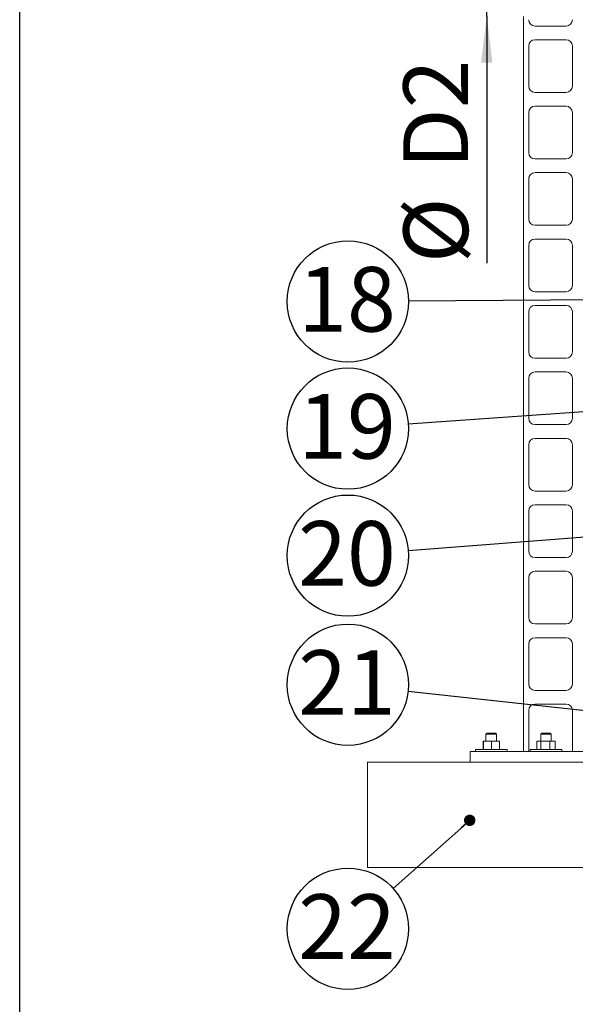
# Model space of a CAD drawing. Units: millimetres. Extents: x 284 to 10099, y 89 to 14420.
# Drawn here: x 284 to 1338, y 6034 to 7901 of the extents above; entities that cross this region are included whole.
import ezdxf

# ---------------------------------------------------------------- set-up
doc = ezdxf.new("R2010")
doc.units = ezdxf.units.MM
doc.header["$LTSCALE"] = 35
doc.linetypes.add('SLD-Solid', pattern=[0])
doc.layers.add('FRAME', color=19, linetype='SLD-Solid')
doc.layers.add('SLD-0', color=7, linetype='SLD-Solid')
doc.styles.add('SLDTEXTSTYLE1', font='ARIAL.TTF', dxfattribs={"width": 0.948})
doc.styles.get("Standard").update_dxf_attribs({"font": 'ARIAL.TTF'})
doc.dimstyles.new('SLDDIMSTYLE4', dxfattribs={"dimtxt": 122.5, "dimasz": 87.5, "dimexe": 0, "dimexo": 0.0625, "dimgap": 30.625, "dimtad": 1, "dimrnd": 1e-09, "dimzin": 12, "dimdsep": 46, "dimtxsty": 'SLDTEXTSTYLE1', "dimsah": 1, "dimcen": 0.09, "dimadec": 0, "dimazin": 3, "dimtfac": 1, "dimtmove": 0, "dimatfit": 0, "dimfxl": 0, "dimfrac": 2, "dimtolj": 1, "dimtzin": 12, "dimarcsym": 0})
doc.dimstyles.new('SLDDIMSTYLE5', dxfattribs={"dimtxt": 0, "dimasz": 87.5, "dimexe": 0, "dimexo": 0.0625, "dimgap": 0, "dimtad": 0, "dimtih": 1, "dimtoh": 1, "dimdec": 0, "dimrnd": 1e-09, "dimzin": 0, "dimdsep": 46, "dimtxsty": 'Standard', "dimsah": 1, "dimcen": 0.09, "dimadec": 0, "dimazin": 0, "dimtfac": 87.5, "dimtdec": 0, "dimtofl": 0, "dimtmove": 0, "dimatfit": 3, "dimfxl": 0, "dimfrac": 2, "dimtolj": 1, "dimtzin": 0, "dimarcsym": 0})
doc.dimstyles.new('SLDDIMSTYLE6', dxfattribs={"dimtxt": 0, "dimasz": 21.7, "dimexe": 0, "dimexo": 0.0625, "dimgap": 0, "dimtad": 0, "dimtih": 1, "dimtoh": 1, "dimdec": 0, "dimrnd": 1e-09, "dimzin": 0, "dimdsep": 46, "dimtxsty": 'Standard', "dimblk1": 'DOT', "dimblk2": 'DOT', "dimsah": 1, "dimcen": 0.09, "dimadec": 0, "dimazin": 0, "dimtfac": 21.7, "dimtdec": 0, "dimtofl": 0, "dimtmove": 0, "dimatfit": 3, "dimldrblk": 'DOT', "dimfxl": 0, "dimfrac": 2, "dimtolj": 1, "dimtzin": 0, "dimarcsym": 0})

# ---------------------------------------------------------------- blocks, each defined once
blk = doc.blocks.new('_D_12')
at = {"layer": 'SLD-0'}
for p, q in [((1170.2, 8106.7), (1170.2, 8194.2)), ((1170.2, 7906.7), (1170.2, 8106.7)), ((1170.2, 7906.7), (1170.2, 7439.2))]:
    blk.add_line(p, q, dxfattribs=at)
for points in [[(1170.2, 8106.7), (1181, 8194.2), (1159.3, 8194.2)], [(1170.2, 7906.7), (1159.3, 7819.2), (1181, 7819.2)]]:
    blk.add_solid(points, dxfattribs=at)
at = {"layer": 'SLD-0', "char_height": 122.5, "attachment_point": 1, "rotation": 90, "style": 'SLDTEXTSTYLE1'}
for s, insert in [('D2', (1011.9, 7617.8, 0.1)), ('%%c', (1012.2, 7439.2, 0.1))]:
    blk.add_mtext(s, dxfattribs=dict(at, insert=insert))
blk = doc.blocks.new('SW_NOTE_9')
at = {"layer": 'SLD-0', "color": 0}
blk.add_circle((-115, -0.8), 115, dxfattribs=at)
at = {"layer": 'SLD-0', "color": 0, "insert": (-116.7, 64.7), "char_height": 122.5, "attachment_point": 2, "style": 'SLDTEXTSTYLE1'}
blk.add_mtext('18', dxfattribs=at)
blk = doc.blocks.new('SW_NOTE_11')
at = {"layer": 'SLD-0', "color": 0}
blk.add_circle((-114.3, 12.6), 115, dxfattribs=at)
at = {"layer": 'SLD-0', "color": 0, "insert": (-116, 78), "char_height": 122.5, "attachment_point": 2, "style": 'SLDTEXTSTYLE1'}
blk.add_mtext('21', dxfattribs=at)
blk = doc.blocks.new('SW_NOTE_12')
at = {"layer": 'SLD-0', "color": 0}
blk.add_circle((-85.9, -76.4), 115, dxfattribs=at)
at = {"layer": 'SLD-0', "color": 0, "insert": (-87.6, -11), "char_height": 122.5, "attachment_point": 2, "style": 'SLDTEXTSTYLE1'}
blk.add_mtext('22', dxfattribs=at)
blk = doc.blocks.new('_DOT')
at = {"color": 0, "linetype": 'ByBlock', "lineweight": -2}
blk.add_line((-0.5, 0), (-1, 0), dxfattribs=at)
at = {"color": 0, "linetype": 'ByBlock', "const_width": 0.5}
blk.add_lwpolyline([(-0.25, 0, 1), (0.25, 0, 1)], format="xyb", close=True, dxfattribs=at)
blk = doc.blocks.new('SW_NOTE_24')
at = {"layer": 'SLD-0', "color": 0}
blk.add_circle((-114.7, -8.1), 115, dxfattribs=at)
at = {"layer": 'SLD-0', "color": 0, "insert": (-116.4, 57.4), "char_height": 122.5, "attachment_point": 2, "style": 'SLDTEXTSTYLE1'}
blk.add_mtext('19', dxfattribs=at)
blk = doc.blocks.new('SW_NOTE_25')
at = {"layer": 'SLD-0', "color": 0}
blk.add_circle((-114.7, -8.9), 115, dxfattribs=at)
at = {"layer": 'SLD-0', "color": 0, "insert": (-116.4, 56.6), "char_height": 122.5, "attachment_point": 2, "style": 'SLDTEXTSTYLE1'}
blk.add_mtext('20', dxfattribs=at)

msp = doc.modelspace()

# ---------------------------------------------------------------- linework, layer by layer
at = {"color": 7, "linetype": 'SLD-Solid', "lineweight": 0}
for p, q in [((1239.6917315, 6512.9423306), (1239.6917315, 7906.7421124)), ((1261.6918059, 7888.9422581), (1320.6917019, 7888.9422581)), ((1320.6917019, 7862.9422352), (1261.6918059, 7862.9422352)), ((1249.6917219, 7850.9421513), (1249.6917219, 7774.9419376)), ((1332.6917858, 7774.9419376), (1332.6917858, 7850.9421513)), ((1261.6918059, 7762.9423306), (1320.6917019, 7762.9423306)), ((1320.6917019, 7736.9423077), (1261.6918059, 7736.9423077)), ((1249.6917219, 7724.9422238), (1249.6917219, 7648.9420101)), ((1332.6917858, 7648.9420101), (1332.6917858, 7724.9422238)), ((1261.6918059, 7636.9419262), (1320.6917019, 7636.9419262)), ((1320.6917019, 7610.9419033), (1261.6918059, 7610.9419033)), ((1249.6917219, 7598.9422962), (1249.6917219, 7522.9420826)), ((1332.6917858, 7522.9420826), (1332.6917858, 7598.9422962)), ((1261.6918059, 7510.9419987), (1320.6917019, 7510.9419987)), ((1249.6917219, 7472.9423687), (1249.6917219, 7396.9421551)), ((1320.6917019, 7484.9419758), (1261.6918059, 7484.9419758)), ((1332.6917858, 7396.9421551), (1332.6917858, 7472.9423687)), ((1261.6918059, 7384.9420712), (1320.6917019, 7384.9420712)), ((1320.6917019, 7358.9420483), (1261.6918059, 7358.9420483)), ((1249.6917219, 7346.9419644), (1249.6917219, 7270.9422276)), ((1332.6917858, 7270.9422276), (1332.6917858, 7346.9419644)), ((1261.6918059, 7258.9421436), (1320.6917019, 7258.9421436)), ((1320.6917019, 7232.9421208), (1261.6918059, 7232.9421208)), ((1249.6917219, 7220.9420368), (1249.6917219, 7144.9423)), ((1332.6917858, 7144.9423), (1332.6917858, 7220.9420368)), ((1261.6918059, 7132.9422161), (1320.6917019, 7132.9422161)), ((1320.6917019, 7106.9421932), (1261.6918059, 7106.9421932)), ((1249.6917219, 7094.9421093), (1249.6917219, 7018.9423725)), ((1332.6917858, 7018.9423725), (1332.6917858, 7094.9421093)), ((1261.6918059, 7006.9422886), (1320.6917019, 7006.9422886)), ((1249.6917219, 6968.9421818), (1249.6917219, 6892.9419682)), ((1320.6917019, 6980.9422657), (1261.6918059, 6980.9422657)), ((1332.6917858, 6892.9419682), (1332.6917858, 6968.9421818)), ((1261.6918059, 6880.9423611), (1320.6917019, 6880.9423611)), ((1320.6917019, 6854.9423382), (1261.6918059, 6854.9423382)), ((1249.6917219, 6842.9422543), (1249.6917219, 6766.9420406)), ((1332.6917858, 6766.9420406), (1332.6917858, 6842.9422543)), ((1261.6918059, 6754.9419567), (1320.6917019, 6754.9419567)), ((1320.6917019, 6728.9419338), (1261.6918059, 6728.9419338)), ((1249.6917219, 6716.9423267), (1249.6917219, 6640.9421131)), ((1332.6917858, 6640.9421131), (1332.6917858, 6716.9423267)), ((1261.6918059, 6628.9420292), (1320.6917019, 6628.9420292)), ((1320.6917019, 6602.9420063), (1261.6918059, 6602.9420063)), ((1249.6917219, 6590.9419224), (1249.6917219, 6514.9421856)), ((1332.6917858, 6514.9421856), (1332.6917858, 6590.9419224)), ((1170.6917258, 6547.942178), (1168.6917515, 6545.9423229)), ((1168.6917515, 6545.9423229), (1168.6917515, 6532.9423115)), ((1188.6917324, 6545.9423229), (1168.6917515, 6545.9423229)), ((1170.6917258, 6547.942178), (1186.6917582, 6547.942178)), ((1188.6917324, 6545.9423229), (1186.6917582, 6547.942178)), ((1188.6917324, 6532.9423115), (1188.6917324, 6545.9423229)), ((1274.5962115, 6547.942178), (1272.5962372, 6545.9423229)), ((1272.5962372, 6545.9423229), (1272.5962372, 6532.9423115)), ((1292.5962181, 6545.9423229), (1272.5962372, 6545.9423229)), ((1274.5962115, 6547.942178), (1290.5962439, 6547.942178)), ((1292.5962181, 6545.9423229), (1290.5962439, 6547.942178)), ((1292.5962181, 6532.9423115), (1292.5962181, 6545.9423229)), ((1163.3511753, 6532.9423115), (1163.3511753, 6516.9420406)), ((1163.3511753, 6532.9423115), (1164.057252, 6532.9423115)), ((1164.057252, 6532.9423115), (1164.057252, 6516.9420406)), ((1164.057252, 6532.9423115), (1179.3979378, 6532.9423115)), ((1179.3979378, 6532.9423115), (1179.3979378, 6516.9420406)), ((1179.3979378, 6532.9423115), (1194.0323086, 6532.9423115)), ((1194.0323086, 6532.9423115), (1194.0323086, 6516.9420406)), ((1265.3459282, 6532.9423115), (1265.3459282, 6516.9420406)), ((1265.3459282, 6532.9423115), (1272.621152, 6532.9423115)), ((1272.621152, 6532.9423115), (1272.621152, 6516.9420406)), ((1272.621152, 6532.9423115), (1289.8713322, 6532.9423115)), ((1289.8713322, 6532.9423115), (1289.8713322, 6516.9420406)), ((1289.8713322, 6532.9423115), (1299.8464079, 6532.9423115)), ((1299.8464079, 6532.9423115), (1299.8464079, 6516.9420406)), ((1138.6917801, 6512.9423306), (1138.6917801, 6492.9423496)), ((1138.6917801, 6512.9423306), (3948.6917229, 6512.9423306)), ((1148.6917706, 6516.9420406), (1148.6917706, 6512.9423306)), ((1148.6917706, 6516.9420406), (1208.6917134, 6516.9420406)), ((1208.6917134, 6512.9423306), (1208.6917134, 6516.9420406)), ((1252.5961371, 6516.9420406), (1252.5961371, 6512.9423306)), ((1252.5961371, 6516.9420406), (1312.5961991, 6516.9420406)), ((1312.5961991, 6512.9423306), (1312.5961991, 6516.9420406)), ((943.6917277, 6292.9420635), (943.6917277, 6492.9423496)), ((943.6917277, 6492.9423496), (4143.6917754, 6492.9423496)), ((943.6917277, 6292.9420635), (4143.6917754, 6292.9420635))]:
    msp.add_line(p, q, dxfattribs=at)
for centre, start, end in [((1261.6917515, 7900.9421398), 180, 270), ((1320.6917515, 7900.9421398), 270, 0), ((1261.6917515, 7850.9421398), 90, 180), ((1320.6917515, 7850.9421398), 0, 90), ((1261.6917515, 7774.9421398), 180, 270), ((1320.6917515, 7774.9421398), 270, 0), ((1261.6917515, 7724.9421398), 90, 180), ((1320.6917515, 7724.9421398), 0, 90), ((1261.6917515, 7648.9421398), 180, 270), ((1320.6917515, 7648.9421398), 270, 0), ((1261.6917515, 7598.9421398), 90, 180), ((1320.6917515, 7598.9421398), 0, 90), ((1261.6917515, 7522.9421398), 180, 270), ((1320.6917515, 7522.9421398), 270, 0), ((1261.6917515, 7472.9421398), 90, 180), ((1320.6917515, 7472.9421398), 0, 90), ((1261.6917515, 7396.9421398), 180, 270), ((1320.6917515, 7396.9421398), 270, 0), ((1261.6917515, 7346.9421398), 90, 180), ((1320.6917515, 7346.9421398), 0, 90), ((1261.6917515, 7270.9421398), 180, 270), ((1320.6917515, 7270.9421398), 270, 0), ((1261.6917515, 7220.9421398), 90, 180), ((1320.6917515, 7220.9421398), 0, 90), ((1261.6917515, 7144.9421398), 180, 270), ((1320.6917515, 7144.9421398), 270, 0), ((1261.6917515, 7094.9421398), 90, 180), ((1320.6917515, 7094.9421398), 0, 90), ((1261.6917515, 7018.9421398), 180, 270), ((1320.6917515, 7018.9421398), 270, 0), ((1261.6917515, 6968.9421398), 90, 180), ((1320.6917515, 6968.9421398), 0, 90), ((1261.6917515, 6892.9421398), 180, 270), ((1320.6917515, 6892.9421398), 270, 0), ((1261.6917515, 6842.9421398), 90, 180), ((1320.6917515, 6842.9421398), 0, 90), ((1261.6917515, 6766.9421398), 180, 270), ((1320.6917515, 6766.9421398), 270, 0), ((1261.6917515, 6716.9421398), 90, 180), ((1320.6917515, 6716.9421398), 0, 90), ((1261.6917515, 6640.9421398), 180, 270), ((1320.6917515, 6640.9421398), 270, 0), ((1261.6917515, 6590.9421398), 90, 180), ((1320.6917515, 6590.9421398), 0, 90), ((1261.6917515, 6514.9421398), 180, 189.5940682269), ((1320.6917515, 6514.9421398), 350.4059317731, 0)]:
    msp.add_arc(centre, 12, start, end, dxfattribs=at)
at = {"layer": 'FRAME', "color": 7}
msp.add_line((283.8029318, 280.0048539), (283.8029318, 14420.0403241), dxfattribs=at)

# ---------------------------------------------------------------- block references
at = {"layer": 'SLD-0'}
for name, p in [('SW_NOTE_9', (1021.5791612, 7367.258181)), ('SW_NOTE_24', (1021.2977498, 7133.5348375)), ('SW_NOTE_25', (1021.2364644, 6893.3786166)), ('SW_NOTE_11', (1020.8950077, 6627.105867)), ('SW_NOTE_12', (992.5010027, 6253.2665288))]:
    msp.add_blockref(name, p, dxfattribs=at)

# ---------------------------------------------------------------- dimensions: what is measured, and where the dimension line sits
dim = msp.add_linear_dim(base=(1170.1588145, 8106.7421398), p1=(1099.6917515, 7906.7421398), p2=(1099.6917515, 8106.7421398), angle=90, text='%%c<>', dimstyle='SLDDIMSTYLE4', dxfattribs=at)
dim.commit()
dim.dimension.update_dxf_attribs({"geometry": '_D_12', "text_midpoint": (1170.1588145, 7636.04778), "dimtype": 160})

# ---------------------------------------------------------------- leaders
for points, dimstyle in [([(2873.5417515, 7380.5047168), (1021.5791612, 7367.258181)], 'SLDDIMSTYLE5'), ([(2236.1917515, 7219.1190415), (1021.2977498, 7133.5348375)], 'SLDDIMSTYLE5'), ([(2859.6917515, 7036.2233888), (1021.2364644, 6893.3786166)], 'SLDDIMSTYLE5'), ([(1533.6917515, 6570.8036131), (1020.8950077, 6627.105867)], 'SLDDIMSTYLE5'), ([(1137.7970585, 6382.5102372), (992.5010027, 6253.2665288)], 'SLDDIMSTYLE6')]:
    msp.add_leader(points, dimstyle=dimstyle, dxfattribs=at)

doc.saveas('drawing.dxf')
